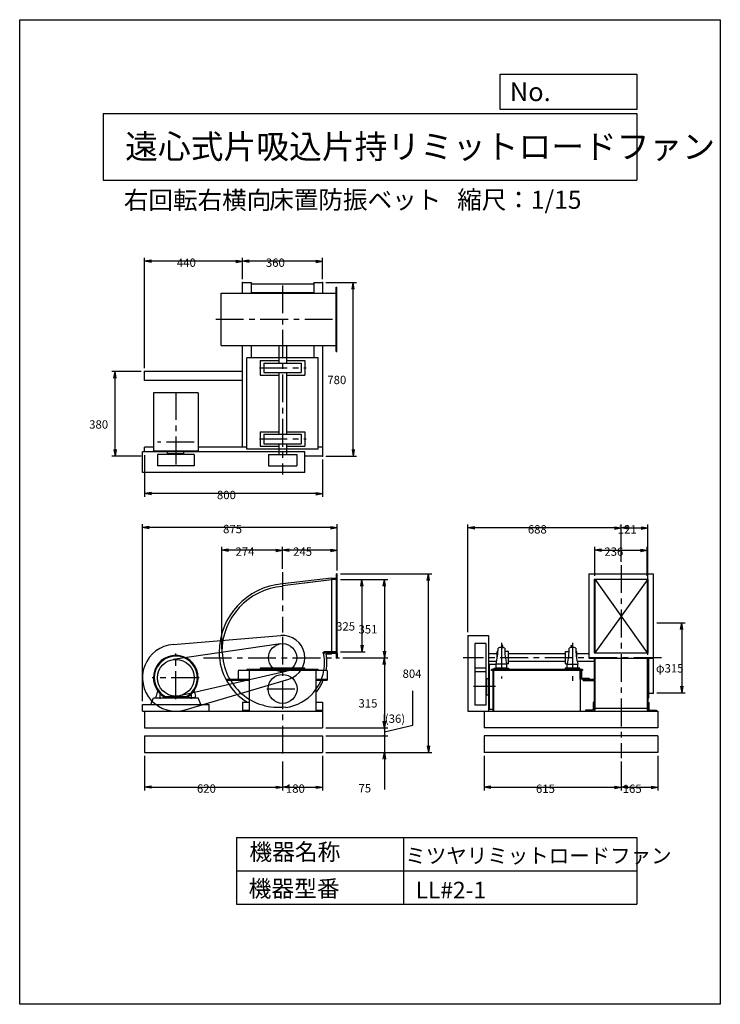
# Model space of a CAD drawing. Extents: x 0 to 3150, y 0 to 4425.
import ezdxf

# ---------------------------------------------------------------- set-up
doc = ezdxf.new("R2010")
doc.units = 0
doc.header["$LTSCALE"] = 100
doc.linetypes.add('CENTER', pattern=[2, 1.25, -0.25, 0.25, -0.25])
doc.layers.get('0').update_dxf_attribs({"linetype": 'CONTINUOUS'})
doc.layers.get('DEFPOINTS').update_dxf_attribs({"linetype": 'CONTINUOUS'})
for name, color, linetype in [('1', 4, 'CONTINUOUS'), ('2', 3, 'CENTER'), ('3', 2, 'CONTINUOUS'), ('4', 7, 'CONTINUOUS')]:
    doc.layers.add(name, color=color, linetype=linetype)
doc.styles.get("Standard").update_dxf_attribs({"font": 'simplex.shx', "bigfont": 'extfont.shx'})
doc.dimstyles.get("Standard").update_dxf_attribs({"dimtxt": 2.5, "dimasz": 2.5, "dimexe": 1.25, "dimexo": 0.625, "dimtad": 1, "dimcen": 2.5, "dimazin": 3, "dimtfac": 1, "dimtmove": 0, "dimatfit": 3})

# ---------------------------------------------------------------- blocks, each defined once
blk = doc.blocks.new('ARROW')
for p in [(-1, 0.17), (-1, 0), (-1, -0.17)]:
    blk.add_line(p, (0, 0))
blk = doc.blocks.new('*D3')
at = {"layer": '3', "color": 2}
for p, q in [((2015.6, 1672.6), (2015.6, 2156)), ((2673.6, 2141), (2045.6, 2141)), ((2703.6, 1989.2), (2703.6, 2156))]:
    blk.add_line(p, q, dxfattribs=at)
at = {"layer": 'DEFPOINTS', "color": 0}
for p in [(2015.6, 2141), (2703.6, 1974.2), (2015.6, 1657.6)]:
    blk.add_point(p, dxfattribs=at)
at = {"layer": '3', "color": 2, "xscale": 30, "yscale": 30, "zscale": 30, "rotation": 180}
blk.add_blockref('ARROW', (2015.6, 2141), dxfattribs=at)
at = {"layer": '3', "color": 2, "xscale": 30, "yscale": 30, "zscale": 30}
blk.add_blockref('ARROW', (2703.6, 2141), dxfattribs=at)
at = {"layer": '3', "color": 2}
blk.add_text('688', height=37.5, dxfattribs=at).set_placement((2284.6, 2115.8))
blk = doc.blocks.new('*D4')
at = {"layer": '3', "color": 2}
for p, q in [((2088.6, 1116.6), (2088.6, 960.2)), ((2703.6, 1091.1), (2703.6, 960.2)), ((2118.6, 975.2), (2673.6, 975.2))]:
    blk.add_line(p, q, dxfattribs=at)
at = {"layer": 'DEFPOINTS', "color": 0}
for p in [(2088.6, 1131.6), (2703.6, 1106.1), (2703.6, 975.2)]:
    blk.add_point(p, dxfattribs=at)
at = {"layer": '3', "color": 2, "xscale": 30, "yscale": 30, "zscale": 30, "rotation": 180}
blk.add_blockref('ARROW', (2088.6, 975.2), dxfattribs=at)
at = {"layer": '3', "color": 2, "xscale": 30, "yscale": 30, "zscale": 30}
blk.add_blockref('ARROW', (2703.6, 975.2), dxfattribs=at)
at = {"layer": '3', "color": 2}
blk.add_text('615', height=37.5, dxfattribs=at).set_placement((2321.1, 950.1))
blk = doc.blocks.new('*D5')
at = {"layer": '3', "color": 2}
for p, q in [((561.9, 2467.6), (561.9, 2280.3)), ((1361.9, 2448.6), (1361.9, 2280.3)), ((1331.9, 2295.3), (591.9, 2295.3))]:
    blk.add_line(p, q, dxfattribs=at)
at = {"layer": 'DEFPOINTS', "color": 0}
for p in [(561.9, 2482.6), (1361.9, 2463.6), (561.9, 2295.3)]:
    blk.add_point(p, dxfattribs=at)
at = {"layer": '3', "color": 2, "xscale": 30, "yscale": 30, "zscale": 30, "rotation": 180}
blk.add_blockref('ARROW', (561.9, 2295.3), dxfattribs=at)
at = {"layer": '3', "color": 2, "xscale": 30, "yscale": 30, "zscale": 30}
blk.add_blockref('ARROW', (1361.9, 2295.3), dxfattribs=at)
at = {"layer": '3', "color": 2}
blk.add_text('800', height=37.5, dxfattribs=at).set_placement((886.9, 2270.2))
blk = doc.blocks.new('*D6')
at = {"layer": '3', "color": 2}
for p, q in [((1376.9, 3243.6), (1514.3, 3243.6)), ((1499.3, 2493.6), (1499.3, 3213.6)), ((1376.9, 2463.6), (1514.3, 2463.6))]:
    blk.add_line(p, q, dxfattribs=at)
at = {"layer": 'DEFPOINTS', "color": 0}
for p in [(1361.9, 3243.6), (1499.3, 3243.6), (1361.9, 2463.6)]:
    blk.add_point(p, dxfattribs=at)
at = {"layer": '3', "color": 2, "xscale": 30, "yscale": 30, "zscale": 30}
for p, rotation in [((1499.3, 3243.6), 90), ((1499.3, 2463.6), 270)]:
    blk.add_blockref('ARROW', p, dxfattribs=dict(at, rotation=rotation))
at = {"layer": '3', "color": 2}
blk.add_text('780', height=37.5, dxfattribs=at).set_placement((1383.1, 2787.2))
blk = doc.blocks.new('*D7')
at = {"layer": '3', "color": 2}
for p, q in [((546.9, 2843.6), (413.8, 2843.6)), ((428.8, 2493.6), (428.8, 2813.6)), ((546.9, 2463.6), (413.8, 2463.6))]:
    blk.add_line(p, q, dxfattribs=at)
at = {"layer": 'DEFPOINTS', "color": 0}
for p in [(428.8, 2843.6), (561.9, 2843.6), (561.9, 2463.6)]:
    blk.add_point(p, dxfattribs=at)
at = {"layer": '3', "color": 2, "xscale": 30, "yscale": 30, "zscale": 30}
for p, rotation in [((428.8, 2843.6), 90), ((428.8, 2463.6), 270)]:
    blk.add_blockref('ARROW', p, dxfattribs=dict(at, rotation=rotation))
at = {"layer": '3', "color": 2}
blk.add_text('380', height=37.5, dxfattribs=at).set_placement((312.5, 2587.2))
blk = doc.blocks.new('*D8')
at = {"layer": '3', "color": 2}
for p, q in [((551.9, 1362.6), (551.9, 2157.4)), ((1396.9, 2142.4), (581.9, 2142.4)), ((1426.9, 1950.2), (1426.9, 2157.4))]:
    blk.add_line(p, q, dxfattribs=at)
at = {"layer": 'DEFPOINTS', "color": 0}
for p in [(551.9, 2142.4), (1426.9, 1935.2), (551.9, 1347.6)]:
    blk.add_point(p, dxfattribs=at)
at = {"layer": '3', "color": 2, "xscale": 30, "yscale": 30, "zscale": 30, "rotation": 180}
blk.add_blockref('ARROW', (551.9, 2142.4), dxfattribs=at)
at = {"layer": '3', "color": 2, "xscale": 30, "yscale": 30, "zscale": 30}
blk.add_blockref('ARROW', (1426.9, 2142.4), dxfattribs=at)
at = {"layer": '3', "color": 2}
blk.add_text('875', height=37.5, dxfattribs=at).set_placement((914.4, 2117.2))
blk = doc.blocks.new('*D9')
at = {"layer": '3', "color": 2}
for p, q in [((1361.9, 1116.6), (1361.9, 960.9)), ((1181.9, 1091.1), (1181.9, 960.9)), ((1211.9, 975.9), (1331.9, 975.9))]:
    blk.add_line(p, q, dxfattribs=at)
at = {"layer": 'DEFPOINTS', "color": 0}
for p in [(1361.9, 1131.6), (1181.9, 1106.1), (1361.9, 975.9)]:
    blk.add_point(p, dxfattribs=at)
at = {"layer": '3', "color": 2, "xscale": 30, "yscale": 30, "zscale": 30, "rotation": 180}
blk.add_blockref('ARROW', (1181.9, 975.9), dxfattribs=at)
at = {"layer": '3', "color": 2, "xscale": 30, "yscale": 30, "zscale": 30}
blk.add_blockref('ARROW', (1361.9, 975.9), dxfattribs=at)
at = {"layer": '3', "color": 2}
blk.add_text('180', height=37.5, dxfattribs=at).set_placement((1196.9, 950.8))
blk = doc.blocks.new('*D10')
at = {"layer": '3', "color": 2}
for p, q in [((561.9, 1116.6), (561.9, 960.9)), ((1181.9, 1091.1), (1181.9, 960.9)), ((591.9, 975.9), (1151.9, 975.9))]:
    blk.add_line(p, q, dxfattribs=at)
at = {"layer": 'DEFPOINTS', "color": 0}
for p in [(561.9, 1131.6), (1181.9, 1106.1), (1181.9, 975.9)]:
    blk.add_point(p, dxfattribs=at)
at = {"layer": '3', "color": 2, "xscale": 30, "yscale": 30, "zscale": 30, "rotation": 180}
blk.add_blockref('ARROW', (561.9, 975.9), dxfattribs=at)
at = {"layer": '3', "color": 2, "xscale": 30, "yscale": 30, "zscale": 30}
blk.add_blockref('ARROW', (1181.9, 975.9), dxfattribs=at)
at = {"layer": '3', "color": 2}
blk.add_text('620', height=37.5, dxfattribs=at).set_placement((796.9, 950.8))
blk = doc.blocks.new('*D11')
at = {"layer": '3', "color": 2}
for p, q in [((908.3, 1596.6), (908.3, 2055.8)), ((1151.9, 2040.8), (938.3, 2040.8))]:
    blk.add_line(p, q, dxfattribs=at)
at = {"layer": 'DEFPOINTS', "color": 0}
for p in [(908.3, 2040.8), (1181.9, 1941.7), (908.3, 1581.6)]:
    blk.add_point(p, dxfattribs=at)
at = {"layer": '3', "color": 2, "xscale": 30, "yscale": 30, "zscale": 30, "rotation": 180}
blk.add_blockref('ARROW', (908.3, 2040.8), dxfattribs=at)
at = {"layer": '3', "color": 2, "xscale": 30, "yscale": 30, "zscale": 30}
blk.add_blockref('ARROW', (1181.9, 2040.8), dxfattribs=at)
at = {"layer": '3', "color": 2}
blk.add_text('274', height=37.5, dxfattribs=at).set_placement((970.1, 2015.7))
blk = doc.blocks.new('*D12')
at = {"layer": '3', "color": 2}
for p, q in [((1441.9, 1935.2), (1852.6, 1935.2)), ((1837.6, 1161.6), (1837.6, 1905.2)), ((1376.9, 1131.6), (1852.6, 1131.6))]:
    blk.add_line(p, q, dxfattribs=at)
at = {"layer": 'DEFPOINTS', "color": 0}
for p in [(1426.9, 1935.2), (1837.6, 1935.2), (1361.9, 1131.6)]:
    blk.add_point(p, dxfattribs=at)
at = {"layer": '3', "color": 2, "xscale": 30, "yscale": 30, "zscale": 30}
for p, rotation in [((1837.6, 1935.2), 90), ((1837.6, 1131.6), 270)]:
    blk.add_blockref('ARROW', p, dxfattribs=dict(at, rotation=rotation))
at = {"layer": '3', "color": 2}
blk.add_text('804', height=37.5, dxfattribs=at).set_placement((1721.4, 1467))
blk = doc.blocks.new('*D13')
at = {"layer": '3', "color": 2}
for p, q in [((1639.5, 1527.6), (1639.5, 1272.6)), ((1376.9, 1242.6), (1654.5, 1242.6))]:
    blk.add_line(p, q, dxfattribs=at)
at = {"layer": 'DEFPOINTS', "color": 0}
for p in [(1438.4, 1557.6), (1361.9, 1242.6), (1639.5, 1242.6)]:
    blk.add_point(p, dxfattribs=at)
at = {"layer": '3', "color": 2, "xscale": 30, "yscale": 30, "zscale": 30}
for p, rotation in [((1639.5, 1557.6), 90), ((1639.5, 1242.6), 270)]:
    blk.add_blockref('ARROW', p, dxfattribs=dict(at, rotation=rotation))
at = {"layer": '3', "color": 2}
blk.add_text('315', height=37.5, dxfattribs=at).set_placement((1523.3, 1333.7))
blk = doc.blocks.new('_OPEN')
at = {"color": 0, "linetype": 'BYBLOCK'}
for p, q in [((-1, 0.17), (0, 0)), ((0, 0), (-1, -0.17)), ((0, 0), (-1, 0))]:
    blk.add_line(p, q, dxfattribs=at)
blk = doc.blocks.new('*D14')
at = {"layer": '3', "color": 2}
for p, q in [((1639.5, 1236.6), (1639.5, 1266.6)), ((1376.9, 1206.6), (1654.5, 1206.6)), ((1639.5, 1206.6), (1639.5, 1131.6)), ((1376.9, 1131.6), (1654.5, 1131.6)), ((1639.5, 1101.6), (1639.5, 965.9))]:
    blk.add_line(p, q, dxfattribs=at)
at = {"layer": 'DEFPOINTS', "color": 0}
for p in [(1361.9, 1206.6), (1361.9, 1131.6), (1639.5, 1131.6)]:
    blk.add_point(p, dxfattribs=at)
at = {"layer": '3', "color": 2, "xscale": 30, "yscale": 30, "zscale": 30, "rotation": 90}
blk.add_blockref('_OPEN', (1639.5, 1131.6), dxfattribs=at)
at = {"layer": '3', "color": 2}
blk.add_text('75', height=37.5, dxfattribs=at).set_placement((1523.3, 952.3))
blk = doc.blocks.new('YA_N')
blk = doc.blocks.new('*D15')
at = {"layer": '3', "color": 2}
for p, q in [((1767.9, 1254.2), (1767.9, 1408.1)), ((1639.5, 1272.6), (1639.5, 1302.6)), ((1639.5, 1224.6), (1767.9, 1254.2)), ((1639.5, 1242.6), (1639.5, 1206.6)), ((1639.5, 1242.6), (1639.5, 1206.6)), ((1376.9, 1206.6), (1654.5, 1206.6)), ((1639.5, 1176.6), (1639.5, 1146.6))]:
    blk.add_line(p, q, dxfattribs=at)
at = {"layer": 'DEFPOINTS', "color": 0}
for p in [(1361.9, 1242.6), (1361.9, 1206.6), (1639.5, 1206.6)]:
    blk.add_point(p, dxfattribs=at)
at = {"layer": '3', "color": 2, "xscale": 30, "yscale": 30, "zscale": 30, "rotation": 270}
blk.add_blockref('_OPEN', (1639.5, 1242.6), dxfattribs=at)
at = {"layer": '3', "color": 2}
blk.add_text('(36)', height=37.5, dxfattribs=at).set_placement((1641.8, 1264.8))
blk = doc.blocks.new('*D16')
at = {"layer": '3', "color": 2}
for p, q in [((1181.9, 1956.7), (1181.9, 2055.8)), ((1396.9, 2040.8), (1211.9, 2040.8)), ((1426.9, 1950.2), (1426.9, 2055.8))]:
    blk.add_line(p, q, dxfattribs=at)
at = {"layer": 'DEFPOINTS', "color": 0}
for p in [(1181.9, 2040.8), (1181.9, 1941.7), (1426.9, 1935.2)]:
    blk.add_point(p, dxfattribs=at)
at = {"layer": '3', "color": 2, "xscale": 30, "yscale": 30, "zscale": 30, "rotation": 180}
blk.add_blockref('ARROW', (1181.9, 2040.8), dxfattribs=at)
at = {"layer": '3', "color": 2, "xscale": 30, "yscale": 30, "zscale": 30}
blk.add_blockref('ARROW', (1426.9, 2040.8), dxfattribs=at)
at = {"layer": '3', "color": 2}
blk.add_text('245', height=37.5, dxfattribs=at).set_placement((1229.4, 2015.7))
blk = doc.blocks.new('*D17')
at = {"layer": '3', "color": 2}
for p, q in [((1441.9, 1908.6), (1654.5, 1908.6)), ((1639.5, 1878.6), (1639.5, 1587.6)), ((1453.4, 1557.6), (1654.5, 1557.6))]:
    blk.add_line(p, q, dxfattribs=at)
at = {"layer": 'DEFPOINTS', "color": 0}
for p in [(1426.9, 1908.6), (1438.4, 1557.6), (1639.5, 1557.6)]:
    blk.add_point(p, dxfattribs=at)
at = {"layer": '3', "color": 2, "xscale": 30, "yscale": 30, "zscale": 30}
for p, rotation in [((1639.5, 1908.6), 90), ((1639.5, 1557.6), 270)]:
    blk.add_blockref('ARROW', p, dxfattribs=dict(at, rotation=rotation))
at = {"layer": '3', "color": 2}
blk.add_text('351', height=37.5, dxfattribs=at).set_placement((1523.3, 1666.7))
blk = doc.blocks.new('*D18')
at = {"layer": '3', "color": 2}
for p, q in [((1441.9, 1908.6), (1554, 1908.6)), ((1539, 1878.6), (1539, 1613.6)), ((1441.9, 1583.6), (1554, 1583.6))]:
    blk.add_line(p, q, dxfattribs=at)
at = {"layer": 'DEFPOINTS', "color": 0}
for p in [(1426.9, 1908.6), (1426.9, 1583.6), (1539, 1583.6)]:
    blk.add_point(p, dxfattribs=at)
at = {"layer": '3', "color": 2, "xscale": 30, "yscale": 30, "zscale": 30}
for p, rotation in [((1539, 1908.6), 90), ((1539, 1583.6), 270)]:
    blk.add_blockref('ARROW', p, dxfattribs=dict(at, rotation=rotation))
at = {"layer": '3', "color": 2}
blk.add_text('325', height=37.5, dxfattribs=at).set_placement((1422.8, 1679.7))
blk = doc.blocks.new('*D19')
at = {"layer": '3', "color": 2}
for p, q in [((1001.9, 3258.6), (1001.9, 3354.4)), ((1331.9, 3339.4), (1031.9, 3339.4)), ((1361.9, 3258.6), (1361.9, 3354.4))]:
    blk.add_line(p, q, dxfattribs=at)
at = {"layer": 'DEFPOINTS', "color": 0}
for p in [(1001.9, 3339.4), (1001.9, 3243.6), (1361.9, 3243.6)]:
    blk.add_point(p, dxfattribs=at)
at = {"layer": '3', "color": 2, "xscale": 30, "yscale": 30, "zscale": 30, "rotation": 180}
blk.add_blockref('ARROW', (1001.9, 3339.4), dxfattribs=at)
at = {"layer": '3', "color": 2, "xscale": 30, "yscale": 30, "zscale": 30}
blk.add_blockref('ARROW', (1361.9, 3339.4), dxfattribs=at)
at = {"layer": '3', "color": 2}
blk.add_text('360', height=37.5, dxfattribs=at).set_placement((1106.9, 3314.2))
blk = doc.blocks.new('*D20')
at = {"layer": '3', "color": 2}
for p, q in [((561.9, 2858.6), (561.9, 3354.4)), ((971.9, 3339.4), (591.9, 3339.4))]:
    blk.add_line(p, q, dxfattribs=at)
at = {"layer": 'DEFPOINTS', "color": 0}
for p in [(561.9, 3339.4), (1001.9, 3243.6), (561.9, 2843.6)]:
    blk.add_point(p, dxfattribs=at)
at = {"layer": '3', "color": 2, "xscale": 30, "yscale": 30, "zscale": 30, "rotation": 180}
blk.add_blockref('ARROW', (561.9, 3339.4), dxfattribs=at)
at = {"layer": '3', "color": 2, "xscale": 30, "yscale": 30, "zscale": 30}
blk.add_blockref('ARROW', (1001.9, 3339.4), dxfattribs=at)
at = {"layer": '3', "color": 2}
blk.add_text('440', height=37.5, dxfattribs=at).set_placement((706.9, 3314.2))
blk = doc.blocks.new('*D21')
at = {"layer": '3', "color": 2}
for p, q in [((2864.6, 1715.1), (2991.8, 1715.1)), ((2976.8, 1685.1), (2976.8, 1430.1)), ((2864.6, 1400.1), (2991.8, 1400.1))]:
    blk.add_line(p, q, dxfattribs=at)
at = {"layer": 'DEFPOINTS', "color": 0}
for p in [(2849.6, 1715.1), (2849.6, 1400.1), (2976.8, 1400.1)]:
    blk.add_point(p, dxfattribs=at)
at = {"layer": '3', "color": 2, "xscale": 30, "yscale": 30, "zscale": 30}
for p, rotation in [((2976.8, 1715.1), 90), ((2976.8, 1400.1), 270)]:
    blk.add_blockref('ARROW', p, dxfattribs=dict(at, rotation=rotation))
at = {"layer": '3', "color": 2}
blk.add_text('φ315', height=37.5, dxfattribs=at).set_placement((2860.5, 1491.2))
blk = doc.blocks.new('*D22')
at = {"layer": '3', "color": 2}
for p, q in [((2868.6, 1116.6), (2868.6, 960.2)), ((2703.6, 1091.1), (2703.6, 960.2)), ((2733.6, 975.2), (2838.6, 975.2))]:
    blk.add_line(p, q, dxfattribs=at)
at = {"layer": 'DEFPOINTS', "color": 0}
for p in [(2868.6, 1131.6), (2703.6, 1106.1), (2868.6, 975.2)]:
    blk.add_point(p, dxfattribs=at)
at = {"layer": '3', "color": 2, "xscale": 30, "yscale": 30, "zscale": 30, "rotation": 180}
blk.add_blockref('ARROW', (2703.6, 975.2), dxfattribs=at)
at = {"layer": '3', "color": 2, "xscale": 30, "yscale": 30, "zscale": 30}
blk.add_blockref('ARROW', (2868.6, 975.2), dxfattribs=at)
at = {"layer": '3', "color": 2}
blk.add_text('165', height=37.5, dxfattribs=at).set_placement((2711.1, 950.1))
blk = doc.blocks.new('*D23')
at = {"layer": '3', "color": 2}
for p, q in [((2703.6, 1989.2), (2703.6, 2156)), ((2733.6, 2141), (2794.6, 2141)), ((2824.6, 1570.2), (2824.6, 2156))]:
    blk.add_line(p, q, dxfattribs=at)
at = {"layer": 'DEFPOINTS', "color": 0}
for p in [(2824.6, 2141), (2703.6, 1974.2), (2824.6, 1555.2)]:
    blk.add_point(p, dxfattribs=at)
at = {"layer": '3', "color": 2, "xscale": 30, "yscale": 30, "zscale": 30, "rotation": 180}
blk.add_blockref('ARROW', (2703.6, 2141), dxfattribs=at)
at = {"layer": '3', "color": 2, "xscale": 30, "yscale": 30, "zscale": 30}
blk.add_blockref('ARROW', (2824.6, 2141), dxfattribs=at)
at = {"layer": '3', "color": 2}
blk.add_text('121', height=37.5, dxfattribs=at).set_placement((2689.1, 2115.8))
blk = doc.blocks.new('*D24')
at = {"layer": '3', "color": 2}
for p, q in [((2585.6, 1925.2), (2585.6, 2055.7)), ((2615.6, 2040.7), (2791.6, 2040.7)), ((2821.6, 1925.2), (2821.6, 2055.7))]:
    blk.add_line(p, q, dxfattribs=at)
at = {"layer": 'DEFPOINTS', "color": 0}
for p in [(2821.6, 2040.7), (2585.6, 1910.2), (2821.6, 1910.2)]:
    blk.add_point(p, dxfattribs=at)
at = {"layer": '3', "color": 2, "xscale": 30, "yscale": 30, "zscale": 30, "rotation": 180}
blk.add_blockref('ARROW', (2585.6, 2040.7), dxfattribs=at)
at = {"layer": '3', "color": 2, "xscale": 30, "yscale": 30, "zscale": 30}
blk.add_blockref('ARROW', (2821.6, 2040.7), dxfattribs=at)
at = {"layer": '3', "color": 2}
blk.add_text('236', height=37.5, dxfattribs=at).set_placement((2628.6, 2015.6))

msp = doc.modelspace()

# ---------------------------------------------------------------- linework, layer by layer
at = {"layer": '1'}
for p, q in [((1001.90295, 3243.58807), (1041.90295, 3243.58807)), ((1001.90295, 3196.58807), (1001.90295, 3243.58807)), ((1041.90295, 3196.58807), (1041.90295, 3243.58807)), ((1041.90295, 3238.58807), (1321.90295, 3238.58807)), ((1321.90295, 3243.58807), (1361.90295, 3243.58807)), ((1321.90295, 3243.58807), (1321.90295, 3196.58807)), ((1361.90295, 3243.58807), (1361.90295, 3196.58807)), ((905.33807, 3196.58807), (1422.90295, 3196.58807)), ((905.33807, 2960.58807), (905.33807, 3196.58807)), ((1041.90295, 3198.58807), (1321.90295, 3198.58807)), ((1422.90295, 2933.58807), (1422.90295, 3223.58807)), ((1422.90295, 3223.58807), (1425.90295, 3223.58807)), ((1425.90295, 2933.58807), (1425.90295, 3223.58807)), ((905.33807, 2960.58807), (1422.90295, 2960.58807)), ((1001.90295, 2503.58807), (1001.90295, 2960.58807)), ((1041.90295, 2905.58807), (1041.90295, 2960.58807)), ((1164.40295, 2960.58807), (1164.40295, 2882.08807)), ((1199.40295, 2960.58807), (1199.40295, 2882.08807)), ((1321.90295, 2960.58807), (1321.90295, 2905.58807)), ((1361.90295, 2960.58807), (1361.90295, 2463.58807)), ((1422.90295, 2933.58807), (1425.90295, 2933.58807)), ((1341.90295, 2905.58807), (1021.90295, 2905.58807)), ((1021.90295, 2495.58807), (1021.90295, 2905.58807)), ((1081.90295, 2893.08807), (1081.90295, 2828.08807)), ((1081.90295, 2893.08807), (1164.40295, 2893.08807)), ((1098.40295, 2882.08807), (1265.40295, 2882.08807)), ((1098.40295, 2882.08807), (1098.40295, 2839.08807)), ((1199.40295, 2893.08807), (1281.90295, 2893.08807)), ((1265.40295, 2882.08807), (1265.40295, 2839.08807)), ((1281.90295, 2893.08807), (1281.90295, 2828.08807)), ((1341.90295, 2495.58807), (1341.90295, 2905.58807)), ((1001.90295, 2843.58807), (561.90295, 2843.58807)), ((561.90295, 2803.58807), (561.90295, 2843.58807)), ((1098.40295, 2839.08807), (1265.40295, 2839.08807)), ((1164.40295, 2839.08807), (1164.40295, 2562.08807)), ((1199.40295, 2839.08807), (1199.40295, 2562.08807)), ((1001.90295, 2803.58807), (561.90295, 2803.58807)), ((1081.90295, 2828.08807), (1164.40295, 2828.08807)), ((1199.40295, 2828.08807), (1281.90295, 2828.08807)), ((600.90295, 2747.58807), (600.90295, 2485.58807)), ((802.90295, 2747.58807), (600.90295, 2747.58807)), ((802.90295, 2747.58807), (802.90295, 2485.58807)), ((1081.90295, 2573.08807), (1164.40295, 2573.08807)), ((1081.90295, 2573.08807), (1081.90295, 2508.08807)), ((1199.40295, 2573.08807), (1281.90295, 2573.08807)), ((1281.90295, 2573.08807), (1281.90295, 2508.08807)), ((1098.40295, 2562.08807), (1265.40295, 2562.08807)), ((1098.40295, 2562.08807), (1098.40295, 2519.08807)), ((1265.40295, 2562.08807), (1265.40295, 2519.08807)), ((551.90295, 2390.58807), (551.90295, 2482.58807)), ((1281.90295, 2482.58807), (551.90295, 2482.58807)), ((600.90295, 2503.58807), (561.90295, 2503.58807)), ((561.90295, 2482.58807), (561.90295, 2503.58807)), ((802.90295, 2485.58807), (600.90295, 2485.58807)), ((664.40295, 2476.58807), (664.40295, 2484.58807)), ((738.40295, 2475.58807), (738.40295, 2485.58807)), ((1021.90295, 2503.58807), (802.90295, 2503.58807)), ((1341.90295, 2495.58807), (1021.90295, 2495.58807)), ((1081.90295, 2508.08807), (1164.40295, 2508.08807)), ((1098.40295, 2519.08807), (1265.40295, 2519.08807)), ((1164.40295, 2519.08807), (1164.40295, 2470.58807)), ((1199.40295, 2519.08807), (1199.40295, 2470.58807)), ((1199.40295, 2508.08807), (1281.90295, 2508.08807)), ((1281.90295, 2390.58807), (1281.90295, 2482.58807)), ((1361.90295, 2503.58807), (1341.90295, 2503.58807)), ((784.50295, 2470.58807), (619.30295, 2470.58807)), ((619.30295, 2470.58807), (619.30295, 2420.58807)), ((665.40295, 2475.58807), (738.40295, 2475.58807)), ((689.40295, 2475.58807), (689.40295, 2470.58807)), ((714.40295, 2470.58807), (689.40295, 2470.58807)), ((714.40295, 2475.58807), (714.40295, 2470.58807)), ((784.50295, 2470.58807), (784.50295, 2420.58807)), ((1118.40295, 2470.58807), (1245.40295, 2470.58807)), ((1118.40295, 2470.58807), (1118.40295, 2420.58807)), ((1245.40295, 2470.58807), (1245.40295, 2420.58807)), ((1361.90295, 2463.58807), (1281.90295, 2463.58807)), ((1281.90295, 2390.58807), (551.90295, 2390.58807)), ((784.50295, 2420.58807), (619.30295, 2420.58807)), ((713.90295, 2420.58807), (689.90295, 2420.58807)), ((1118.40295, 2420.58807), (1245.40295, 2420.58807)), ((1401.90295, 1915.68571), (1180.91196, 1889.52759)), ((1426.90295, 1910.18625), (1181.7446, 1881.1675)), ((1401.90295, 1915.68571), (1401.90295, 1579.18625)), ((1401.90295, 1911.18625), (1401.90295, 1910.18625)), ((1401.90295, 1910.18625), (1426.90295, 1910.18625)), ((1401.90295, 1906.61589), (1401.90295, 1905.61589)), ((1419.90295, 1913.18625), (1403.90295, 1913.18625)), ((1426.90295, 1908.57508), (1419.27264, 1908.57508)), ((1423.90295, 1555.18625), (1423.90295, 1935.18625)), ((1423.90295, 1933.18625), (1423.90295, 1917.18625)), ((1426.90295, 1935.18625), (1425.90295, 1935.18625)), ((1426.90295, 1555.18625), (1426.90295, 1935.18625)), ((1426.90295, 1910.18625), (1426.90295, 1935.18625)), ((2558.58775, 1935.18625), (2558.58775, 1555.18625)), ((2558.58775, 1935.18625), (2848.58775, 1935.18625)), ((2583.58775, 1910.18625), (2583.58775, 1580.18625)), ((2583.58775, 1910.18625), (2823.58775, 1910.18625)), ((2585.58775, 1910.18625), (2821.58775, 1580.18625)), ((2823.58775, 1910.18625), (2585.58775, 1580.18625)), ((2585.58775, 1910.18625), (2585.58775, 1580.18625)), ((2821.58775, 1910.18625), (2821.58775, 1580.18625)), ((2823.58775, 1910.18625), (2823.58775, 1580.18625)), ((2848.58775, 1935.18625), (2848.58775, 1555.18625)), ((2849.58775, 1716.07511), (2848.58775, 1716.07511)), ((2849.58775, 1400.07508), (2849.58775, 1716.07511)), ((689.49927, 1617.06136), (1173.63383, 1657.2326)), ((1181.90295, 1657.57508), (1181.90295, 1657.57508)), ((2015.58775, 1657.57508), (2015.58775, 1317.57508)), ((2015.58775, 1657.57508), (2107.58775, 1657.57508)), ((2107.58775, 1657.57508), (2107.58775, 1317.57508)), ((1172.65054, 1620.39739), (689.86753, 1549.29355)), ((2045.58775, 1621.07508), (2045.58775, 1494.07508)), ((2095.58775, 1621.07508), (2045.58775, 1621.07508)), ((2095.58775, 1621.07508), (2095.58775, 1494.07508)), ((1426.90295, 1583.57508), (1367.28213, 1583.57508)), ((1368.12457, 1580.18625), (1426.90295, 1580.18625)), ((1401.90295, 1573.57508), (1378.19709, 1573.57508)), ((1401.90295, 1579.18625), (1401.90295, 1580.18625)), ((1401.90295, 1573.57508), (1401.90295, 1580.18625)), ((1419.90295, 1577.18625), (1403.90295, 1577.18625)), ((1423.90295, 1557.18625), (1423.90295, 1573.18625)), ((1426.90295, 1555.18625), (1425.90295, 1555.18625)), ((1426.90295, 1580.18625), (1426.90295, 1555.18625)), ((2146.78775, 1575.07508), (2107.58775, 1575.07508)), ((2150.30854, 1584.98622), (2146.78775, 1584.98622)), ((2146.78775, 1552.69909), (2146.78775, 1584.98622)), ((2197.88775, 1584.98622), (2180.86696, 1584.98622)), ((2197.88775, 1530.16393), (2197.88775, 1584.98622)), ((2453.28775, 1575.07508), (2197.88775, 1575.07508)), ((2453.28775, 1530.16393), (2453.28775, 1584.98622)), ((2453.28775, 1584.98622), (2470.30854, 1584.98622)), ((2500.86696, 1584.98622), (2504.38775, 1584.98622)), ((2504.38775, 1552.69909), (2504.38775, 1584.98622)), ((2558.58775, 1575.07508), (2504.38775, 1575.07508)), ((2558.58775, 1555.18625), (2848.58775, 1555.18625)), ((2583.58775, 1580.18625), (2823.58775, 1580.18625)), ((2583.58775, 1555.18625), (2583.58775, 1321.61617)), ((2585.58775, 1555.18625), (2585.58775, 1321.61617)), ((2821.58775, 1555.18625), (2821.58775, 1321.61617)), ((2823.58775, 1555.18625), (2823.58775, 1321.61617)), ((2824.58775, 1375.07508), (2824.58775, 1555.18625)), ((2827.58775, 1555.18625), (2827.58775, 1393.07508)), ((1098.40295, 1509.97508), (1152.40295, 1509.97508)), ((1265.40295, 1509.97508), (1211.40295, 1509.97508)), ((2045.58775, 1510.17508), (2045.58775, 1344.97508)), ((2095.58775, 1510.17508), (2045.58775, 1510.17508)), ((2095.58775, 1510.17508), (2095.58775, 1344.97508)), ((2145.0799, 1540.07508), (2107.58775, 1540.07508)), ((2110.58775, 1528.57508), (2110.58775, 1326.57508)), ((2110.58775, 1528.57508), (2141.58775, 1528.57508)), ((2141.58775, 1509.97508), (2141.58775, 1528.97508)), ((2189.58775, 1528.97508), (2141.58775, 1528.97508)), ((2189.58775, 1509.97508), (2141.58775, 1509.97508)), ((2189.58775, 1509.97508), (2141.58775, 1509.97508)), ((2197.88775, 1530.16393), (2189.27238, 1530.16393)), ((2189.58775, 1509.97508), (2189.58775, 1528.97508)), ((2453.28775, 1540.07508), (2197.88775, 1540.07508)), ((2453.28775, 1530.16393), (2461.90311, 1530.16393)), ((2461.58775, 1509.97508), (2461.58775, 1528.97508)), ((2461.58775, 1528.97508), (2509.58775, 1528.97508)), ((2461.58775, 1509.97508), (2509.58775, 1509.97508)), ((2461.58775, 1509.97508), (2509.58775, 1509.97508)), ((2583.58775, 1540.07508), (2506.87078, 1540.07508)), ((2509.58775, 1509.97508), (2509.58775, 1528.97508)), ((1196.03728, 1495.66813), (720.2887, 1387.04729)), ((744.49531, 1323.74917), (1210.29786, 1461.69114)), ((926.5806, 1460.77508), (1031.90295, 1460.77508)), ((1381.90295, 1500.77508), (981.90295, 1500.77508)), ((981.90295, 1500.77508), (981.90295, 1460.77508)), ((1341.90295, 1503.97508), (1021.90295, 1503.97508)), ((1021.90295, 1503.97508), (1021.90295, 1500.77508)), ((1031.90295, 1500.77508), (1031.90295, 1317.57508)), ((1331.90295, 1500.77508), (1331.90295, 1317.57508)), ((1331.90295, 1460.77508), (1381.90295, 1460.77508)), ((1341.90295, 1503.97508), (1341.90295, 1500.77508)), ((1381.90295, 1500.77508), (1381.90295, 1456.27508)), ((2095.58775, 1494.07508), (2045.58775, 1494.07508)), ((2100.58775, 1391.07508), (2100.58775, 1464.07508)), ((2100.58775, 1464.07508), (2110.58775, 1464.07508)), ((2530.58775, 1503.97508), (2120.58775, 1503.97508)), ((2120.58775, 1500.77508), (2120.58775, 1503.97508)), ((2530.58775, 1500.77508), (2120.58775, 1500.77508)), ((2127.38775, 1500.77508), (2127.38775, 1317.57508)), ((2130.58775, 1500.77508), (2130.58775, 1317.57508)), ((2520.58775, 1499.47508), (2520.58775, 1317.57508)), ((2520.58775, 1499.47508), (2520.58775, 1449.47508)), ((2520.58775, 1499.47508), (2520.58775, 1459.47508)), ((2530.58775, 1503.97508), (2530.58775, 1500.77508)), ((2533.58775, 1460.77508), (2583.58775, 1460.77508)), ((2533.58775, 1460.77508), (2533.58775, 1454.77508)), ((928.98686, 1456.27508), (1031.90295, 1456.27508)), ((1331.90295, 1456.27508), (1381.90295, 1456.27508)), ((2045.58775, 1439.57508), (2045.58775, 1415.57508)), ((2100.58775, 1440.07508), (2095.58775, 1440.07508)), ((2095.58775, 1440.07508), (2095.58775, 1415.07508)), ((2533.58775, 1454.77508), (2533.58775, 1459.47508)), ((2533.58775, 1454.77508), (2583.58775, 1454.77508)), ((589.40295, 1347.57508), (600.99908, 1377.57508)), ((600.99908, 1377.57508), (802.80682, 1377.57508)), ((619.75635, 1409.15778), (613.90295, 1385.57508)), ((613.90295, 1377.57508), (613.90295, 1385.57508)), ((613.90295, 1377.57508), (653.90295, 1377.57508)), ((631.90295, 1373.20858), (631.90295, 1390.11198)), ((752.82705, 1380.57508), (650.87195, 1380.57508)), ((752.82705, 1380.57508), (650.87195, 1380.57508)), ((653.90295, 1380.50608), (653.90295, 1377.57508)), ((746.73345, 1381.57508), (656.77905, 1381.57508)), ((746.73345, 1381.57508), (656.77905, 1381.57508)), ((749.90295, 1380.54788), (749.90295, 1377.57508)), ((789.90295, 1377.57508), (749.90295, 1377.57508)), ((771.90295, 1373.20858), (771.90295, 1390.11198)), ((784.04945, 1409.15778), (789.90295, 1385.57508)), ((789.90295, 1377.57508), (789.90295, 1385.57508)), ((814.40295, 1347.57508), (802.80682, 1377.57508)), ((2100.58775, 1415.07508), (2095.58775, 1415.07508)), ((2101.58775, 1390.07508), (2109.58775, 1390.07508)), ((2825.58775, 1375.07508), (2824.58775, 1375.07508)), ((2827.58775, 1393.07508), (2827.58775, 1377.07508)), ((2847.58775, 1397.07508), (2831.58775, 1397.07508)), ((2849.58775, 1400.07508), (2849.58775, 1399.07508)), ((551.90295, 1347.57508), (851.90295, 1347.57508)), ((551.90295, 1317.57508), (551.90295, 1347.57508)), ((851.90295, 1317.57508), (851.90295, 1347.57508)), ((1001.90295, 1357.57508), (1031.90295, 1357.57508)), ((1001.90295, 1357.57508), (1001.90295, 1317.57508)), ((1331.90295, 1357.57508), (1361.90295, 1357.57508)), ((1361.90295, 1357.57508), (1361.90295, 1242.57508)), ((2095.58775, 1344.97508), (2045.58775, 1344.97508)), ((2583.58775, 1331.61617), (2821.58775, 1331.61617)), ((551.90295, 1317.57508), (1361.90295, 1317.57508)), ((561.90295, 1317.57508), (561.90295, 1242.57508)), ((1001.90295, 1322.57508), (1031.90295, 1322.57508)), ((1331.90295, 1322.57508), (1361.90295, 1322.57508)), ((2015.58775, 1317.57508), (2216.12639, 1317.57508)), ((2088.58775, 1317.57508), (2868.58775, 1317.57508)), ((2088.58775, 1317.57508), (2088.58775, 1242.57508)), ((2110.58775, 1326.57508), (2127.38775, 1326.57508)), ((2583.58775, 1321.61617), (2585.58775, 1321.61617)), ((2821.58775, 1321.61617), (2823.58775, 1321.61617)), ((2868.58775, 1317.57508), (2868.58775, 1242.57508)), ((561.90295, 1242.57508), (1361.90295, 1242.57508)), ((2868.58775, 1242.57508), (2088.58775, 1242.57508)), ((561.90295, 1206.57508), (1361.90295, 1206.57508)), ((561.90295, 1206.57508), (561.90295, 1131.57508)), ((1361.90295, 1206.57508), (1361.90295, 1131.57508)), ((2868.58775, 1206.57508), (2088.58775, 1206.57508)), ((2088.58775, 1206.57508), (2088.58775, 1131.57508)), ((2868.58775, 1206.57508), (2868.58775, 1131.57508)), ((561.90295, 1131.57508), (1361.90295, 1131.57508)), ((2868.58775, 1131.57508), (2088.58775, 1131.57508))]:
    msp.add_line(p, q, dxfattribs=at)
for points in [[(1426.90295, 1910.18625), (1282.13361, 1893.05029, 0.3908380252)], [(2823.58775, 1332.61617), (2823.58775, 1357.61617), (2825.58775, 1357.61617, -0.4142135624), (2828.58775, 1354.61617), (2828.58775, 1332.61617, 0.4142135624)], [(2828.58775, 1332.61617), (2828.58775, 1327.11617, 0.4142135624), (2833.08775, 1322.61617), (2860.58775, 1322.61617, -0.4142135624), (2863.58775, 1319.61617), (2863.58775, 1317.61617), (2823.58775, 1317.61617)]]:
    msp.add_lwpolyline(points, format="xyb", dxfattribs=at)
for points in [[(2171.93967, 1612.3365), (2167.29469, 1612.3365), (2167.29469, 1603.97508), (2171.93967, 1603.97508)], [(2479.23582, 1612.3365), (2483.88081, 1612.3365), (2483.88081, 1603.97508), (2479.23582, 1603.97508)], [(1081.90295, 1503.97508), (1281.90295, 1503.97508), (1281.90295, 1509.97508), (1081.90295, 1509.97508)], [(1081.90295, 1503.97508), (1281.90295, 1503.97508), (1281.90295, 1509.97508), (1081.90295, 1509.97508)], [(2198.08775, 1503.97508), (2133.08775, 1503.97508), (2133.08775, 1509.97508), (2198.08775, 1509.97508)], [(2453.08775, 1503.97508), (2518.08775, 1503.97508), (2518.08775, 1509.97508), (2453.08775, 1509.97508)]]:
    msp.add_lwpolyline(points, close=True, dxfattribs=at)
for points in [[(2520.58775, 1460.77508), (2520.58775, 1500.77508), (2522.58775, 1500.77508, -0.4142135624), (2525.58775, 1497.77508), (2525.58775, 1470.27508, 0.4142135624), (2530.08775, 1465.77508), (2557.58775, 1465.77508, -0.4142135624), (2560.58775, 1462.77508), (2560.58775, 1460.77508)], [(2583.58775, 1317.61617), (2583.58775, 1357.61617), (2581.58775, 1357.61617, 0.4142135624), (2578.58775, 1354.61617), (2578.58775, 1327.11617, -0.4142135624), (2574.08775, 1322.61617), (2546.58775, 1322.61617, 0.4142135624), (2543.58775, 1319.61617), (2543.58775, 1317.61617)]]:
    msp.add_lwpolyline(points, format="xyb", close=True, dxfattribs=at)
msp.add_lwpolyline([(2823.58775, 1317.61617), (2823.58775, 1332.61617)], dxfattribs=at)
for centre, radius in [((1181.90295, 1557.57508), 63.5), ((701.90295, 1467.57508), 82.6), ((1181.90295, 1417.57508), 65), ((1639.50732, 1206.57508), 3)]:
    msp.add_circle(centre, radius, dxfattribs=at)
for centre, radius, start, end in [((663.40295, 2484.58807), 1.0001, 0.0035, 90), ((665.40295, 2476.58817), 1.0001, 180.0035, 270), ((1403.90295, 1911.18625), 2, 90, 180), ((1419.90295, 1917.18625), 4, 270, 0), ((1425.90295, 1933.18625), 2, 90, 180), ((1205.90295, 1581.57508), 308.96488, 94.63950652, 180), ((1205.90295, 1581.57508), 297.56488, 94.6102075, 180), ((1181.90295, 1557.57508), 100, 286.49603841, 94.74327214), ((701.90295, 1467.57508), 150, 94.74327214, 286.49603841), ((1885.60031, 1597.51614), 265.00461, 345.01056086, 0.65232339), ((2163.39145, 1579.14014), 24.93186, 84.9461619, 120.90044703), ((2167.78404, 1579.14014), 24.93186, 59.09955297, 95.0538381), ((2445.57518, 1597.51614), 265.00461, 179.34767661, 194.98943914), ((2205.60031, 1597.51614), 265.00461, 345.01056086, 0.65232339), ((2483.39145, 1579.14014), 24.93186, 84.9461619, 120.90044703), ((2487.78404, 1579.14014), 24.93186, 59.09955297, 95.0538381), ((2765.57518, 1597.51614), 265.00461, 179.34767661, 194.98943914), ((701.90295, 1467.57508), 100.8, 300.3007, 180), ((701.90295, 1467.57508), 100.8, 300.3007, 180), ((701.90295, 1467.57508), 97, 297.5036, 180), ((701.90295, 1467.57508), 97, 297.5036, 180), ((1157.90295, 1581.57508), 260.96488, 180, 239.13216271), ((1163.138, 1586.76841), 252.15223, 181.15405594, 277.46034277), ((1200.40295, 1539.07508), 170.01048, 360, 14.93106042), ((1200.40295, 1539.07508), 181.11048, 0, 10.98146694), ((1403.90295, 1579.18625), 2, 180, 270), ((1419.90295, 1573.18625), 4, 0, 90), ((1425.90295, 1557.18625), 2, 180, 270), ((1168.90001, 1533.49937), 201.58952, 277.79780284, 1.56397776), ((1163.40295, 1539.07508), 218.11048, 349.88647698, 360), ((701.90295, 1467.57508), 100.8, 180, 239.6067), ((701.90295, 1467.57508), 100.8, 180, 239.6067), ((701.90295, 1467.57508), 97, 180, 242.3875), ((701.90295, 1467.57508), 97, 180, 242.3875), ((1163.40295, 1539.07508), 218.11048, 320.58291565, 337.68959758), ((2101.58785, 1391.07508), 1.0001, 180, 269.9965), ((2109.58775, 1389.07508), 1.0001, 0, 89.9965), ((2825.58775, 1377.07508), 2, 270, 0), ((2831.58775, 1393.07508), 4, 90, 180), ((2847.58775, 1399.07508), 2, 270, 0)]:
    msp.add_arc(centre, radius, start, end, dxfattribs=at)
for p in [(1001.90295, 3243.58807), (1361.90295, 3243.58807), (1361.90295, 3243.58807), (561.90295, 2843.58807), (1361.90295, 2463.58807)]:
    msp.add_point(p, dxfattribs=at)
at = {"layer": '2'}
for p, q in [((1181.90295, 3230.76945), (1181.90295, 2381.42177)), ((881.87169, 3078.58807), (1431.50207, 3078.58807)), ((1078.03427, 2860.58807), (1288.08841, 2860.58807)), ((701.90295, 2751.52507), (701.90295, 2415.55347)), ((784.50295, 2526.58807), (619.30295, 2526.58807)), ((1078.03427, 2540.58807), (1288.08841, 2540.58807)), ((2703.58775, 1974.17806), (2703.58775, 1106.07325)), ((1181.90295, 1941.65947), (1181.90295, 1670.65432)), ((1181.90295, 1651.71439), (1181.90295, 1106.07325)), ((2165.58775, 1623.84024), (2165.58775, 1464.77837)), ((2485.58775, 1625.21667), (2485.58775, 1454.04224)), ((701.90295, 1371.59098), (701.90295, 1576.03618)), ((827.0421, 1557.57508), (1438.36308, 1557.57508)), ((2885.69297, 1557.57508), (1993.80212, 1557.57508)), ((806.36815, 1467.57508), (595.80015, 1467.57508)), ((1111.90295, 1417.57508), (1251.90295, 1417.57508)), ((2139.88571, 1427.57508), (2040.55315, 1427.57508))]:
    msp.add_line(p, q, dxfattribs=at)
at = {"layer": '4'}
for p, q in [((0, 0), (0, 4425)), ((0, 4425), (3150, 4425)), ((3150, 4425), (3150, 4425)), ((3150, 4425), (3150, 0)), ((2160.92613, 4021.89537), (2160.92613, 4179.97839)), ((2160.92613, 4179.97839), (2775, 4179.97839)), ((2775, 4179.97839), (2775, 4021.89537)), ((375, 4004.11313), (2775, 4004.11313)), ((375, 4004.11313), (375, 3704.11313)), ((2775, 4021.89537), (2160.92613, 4021.89537)), ((2775, 4004.11313), (2775, 3704.11313)), ((375, 3704.11313), (2775, 3704.11313)), ((975, 750), (975, 450)), ((975, 750), (2775, 750)), ((1725, 750), (1725, 450)), ((2775, 750), (2775, 450)), ((975, 600), (2775, 600)), ((975, 450), (2775, 450)), ((3150, 0), (0, 0))]:
    msp.add_line(p, q, dxfattribs=at)

# ---------------------------------------------------------------- texts
for s, height, p in [('No.', 84, (2203.45434, 4059.09162)), ('遠心式片吸込片持リミットロードファン', 108, (474.25139, 3800.82146)), ('右回転右横向', 81, (468.21233, 3573.47922)), ('床置防振ベット', 81, (1122.00058, 3575.14326)), ('縮尺：1/15', 81, (1966.94409, 3575.14326)), ('機器名称', 75, (1032.75312, 647.31454)), ('ミツヤリミットロードファン', 67.5, (1733.81151, 634.09139)), ('機器型番', 75, (1029.38716, 482.46774)), ('LL#2-1', 75, (1779.98174, 475.73938))]:
    msp.add_text(s, height=height, dxfattribs=at).set_placement(p)

# ---------------------------------------------------------------- dimensions: what is measured, and where the dimension line sits
at = {"layer": '3'}
for base, p1, p2, override, picture, middle in [((561.90295, 3339.37755), (1001.90295, 3243.58807), (561.90295, 2843.58807), {"dimscale": 15, "dimgap": 1.5, "dimblk1": 'ARROW', "dimblk2": 'ARROW', "dimsah": 1, "dimse1": 1, "dimtdec": 4, "dimtmove": 1, "dimtzin": 0}, '*D20', (781.90295, 3380.62755)), ((1001.90295, 3339.37755), (1361.90295, 3243.58807), (1001.90295, 3243.58807), {"dimscale": 15, "dimgap": 1.5, "dimblk1": 'ARROW', "dimblk2": 'ARROW', "dimsah": 1, "dimtdec": 4, "dimtmove": 0, "dimtzin": 0}, '*D19', (1181.90295, 3380.62755)), ((561.90295, 2295.27693), (1361.90295, 2463.58807), (561.90295, 2482.58807), {"dimscale": 15, "dimgap": 1.5, "dimblk1": 'ARROW', "dimblk2": 'ARROW', "dimsah": 1, "dimtdec": 4, "dimtmove": 0, "dimtzin": 0}, '*D5', (961.90295, 2336.52693)), ((551.90295, 2142.36458), (1426.90295, 1935.18625), (551.90295, 1347.57508), {"dimscale": 15, "dimgap": 1.5, "dimdec": 0, "dimblk1": 'ARROW', "dimblk2": 'ARROW', "dimsah": 1, "dimtdec": 4, "dimtmove": 0, "dimtzin": 0}, '*D8', (989.40295, 2183.61458)), ((2015.58775, 2140.97315), (2703.58775, 1974.17806), (2015.58775, 1657.57508), {"dimscale": 15, "dimgap": 1.5, "dimdec": 0, "dimblk1": 'ARROW', "dimblk2": 'ARROW', "dimsah": 1, "dimtdec": 4, "dimtmove": 0, "dimtzin": 0}, '*D3', (2359.58775, 2182.22315)), ((2824.58775, 2140.97315), (2703.58775, 1974.17806), (2824.58775, 1555.18625), {"dimscale": 15, "dimgap": 1.5, "dimdec": 0, "dimblk1": 'ARROW', "dimblk2": 'ARROW', "dimsah": 1, "dimtdec": 4, "dimtmove": 0, "dimtzin": 0}, '*D23', (2764.08775, 2182.22315)), ((908.33807, 2040.8281), (1181.90295, 1941.65947), (908.33807, 1581.57508), {"dimscale": 15, "dimgap": 1.5, "dimdec": 0, "dimblk1": 'ARROW', "dimblk2": 'ARROW', "dimsah": 1, "dimse1": 1, "dimtdec": 4, "dimtmove": 1, "dimtzin": 0}, '*D11', (1045.12051, 2082.0781)), ((1181.90295, 2040.8281), (1426.90295, 1935.18625), (1181.90295, 1941.65947), {"dimscale": 15, "dimgap": 1.5, "dimdec": 0, "dimblk1": 'ARROW', "dimblk2": 'ARROW', "dimsah": 1, "dimtdec": 4, "dimtmove": 0, "dimtzin": 0}, '*D16', (1304.40295, 2082.0781)), ((2821.58775, 2040.73822), (2585.58775, 1910.18625), (2821.58775, 1910.18625), {"dimscale": 15, "dimgap": 1.5, "dimdec": 0, "dimblk1": 'ARROW', "dimblk2": 'ARROW', "dimsah": 1, "dimtdec": 4, "dimtmove": 0, "dimtzin": 0}, '*D24', (2703.58775, 2081.98822)), ((1181.90295, 975.88762), (561.90295, 1131.57508), (1181.90295, 1106.07325), {"dimscale": 15, "dimgap": 1.5, "dimdec": 0, "dimblk1": 'ARROW', "dimblk2": 'ARROW', "dimsah": 1, "dimtdec": 4, "dimtmove": 0, "dimtzin": 0}, '*D10', (871.90295, 1017.13762)), ((1361.90295, 975.88762), (1181.90295, 1106.07325), (1361.90295, 1131.57508), {"dimscale": 15, "dimgap": 1.5, "dimdec": 0, "dimblk1": 'ARROW', "dimblk2": 'ARROW', "dimsah": 1, "dimtdec": 4, "dimtmove": 0, "dimtzin": 0}, '*D9', (1271.90295, 1017.13762)), ((2703.58775, 975.21353), (2088.58775, 1131.57508), (2703.58775, 1106.07325), {"dimscale": 15, "dimgap": 1.5, "dimdec": 0, "dimblk1": 'ARROW', "dimblk2": 'ARROW', "dimsah": 1, "dimtdec": 4, "dimtmove": 0, "dimtzin": 0}, '*D4', (2396.08775, 1016.46353)), ((2868.58775, 975.21353), (2703.58775, 1106.07325), (2868.58775, 1131.57508), {"dimscale": 15, "dimgap": 1.5, "dimdec": 0, "dimblk1": 'ARROW', "dimblk2": 'ARROW', "dimsah": 1, "dimtdec": 4, "dimtmove": 0, "dimtzin": 0}, '*D22', (2786.08775, 1016.46353))]:
    dim = msp.add_linear_dim(base=base, p1=p1, p2=p2, dimstyle='Standard', override=override, dxfattribs=at)
    dim.commit()
    dim.dimension.update_dxf_attribs({"geometry": picture, "text_midpoint": middle})
for base, p1, p2, angle, override, picture, middle in [((1499.33343, 3243.58807), (1361.90295, 2463.58807), (1361.90295, 3243.58807), 270, {"dimscale": 15, "dimgap": 1.5, "dimblk1": 'ARROW', "dimblk2": 'ARROW', "dimsah": 1, "dimtdec": 4, "dimtmove": 0, "dimtzin": 0}, '*D6', (1458.08343, 2853.58807)), ((428.75667, 2843.58807), (561.90295, 2463.58807), (561.90295, 2843.58807), 270, {"dimscale": 15, "dimgap": 1.5, "dimblk1": 'ARROW', "dimblk2": 'ARROW', "dimsah": 1, "dimtdec": 4, "dimtmove": 0, "dimtzin": 0}, '*D7', (387.50667, 2653.58807)), ((1837.63872, 1935.18625), (1361.90295, 1131.57508), (1426.90295, 1935.18625), 90, {"dimscale": 15, "dimgap": 1.5, "dimdec": 0, "dimblk1": 'ARROW', "dimblk2": 'ARROW', "dimsah": 1, "dimtdec": 4, "dimtmove": 0, "dimtzin": 0}, '*D12', (1796.38872, 1533.38066)), ((1538.99779, 1583.57508), (1426.90295, 1908.57508), (1426.90295, 1583.57508), 90, {"dimscale": 15, "dimgap": 1.5, "dimdec": 0, "dimblk1": 'ARROW', "dimblk2": 'ARROW', "dimsah": 1, "dimtdec": 4, "dimtmove": 0, "dimtzin": 0}, '*D18', (1497.74779, 1746.07508)), ((1639.50732, 1557.57508), (1426.90295, 1908.57508), (1438.36308, 1557.57508), 90, {"dimscale": 15, "dimgap": 1.5, "dimdec": 0, "dimblk1": 'ARROW', "dimblk2": 'ARROW', "dimsah": 1, "dimtdec": 4, "dimtmove": 0, "dimtzin": 0}, '*D17', (1598.25732, 1733.07508)), ((2976.76772, 1400.07508), (2849.58775, 1715.07508), (2849.58775, 1400.07508), 90, {"dimscale": 15, "dimgap": 1.5, "dimdec": 4, "dimpost": 'φ<>', "dimblk1": 'ARROW', "dimblk2": 'ARROW', "dimsah": 1, "dimtdec": 4, "dimtmove": 0, "dimtzin": 0}, '*D21', (2935.51772, 1557.57508)), ((1639.50732, 1242.57508), (1438.36308, 1557.57508), (1361.90295, 1242.57508), 90, {"dimscale": 15, "dimgap": 1.5, "dimdec": 0, "dimblk1": 'ARROW', "dimblk2": 'ARROW', "dimsah": 1, "dimse1": 1, "dimtdec": 4, "dimtmove": 1, "dimtzin": 0}, '*D13', (1598.25732, 1400.07508)), ((1639.50732, 1131.57508), (1361.90295, 1206.57508), (1361.90295, 1131.57508), 90, {"dimscale": 15, "dimgap": 1.5, "dimdec": 0, "dimblk1": 'YA_N', "dimblk2": 'OPEN', "dimsah": 1, "dimtdec": 4, "dimtmove": 0, "dimtzin": 0}, '*D14', (1598.25732, 1018.71794))]:
    dim = msp.add_linear_dim(base=base, p1=p1, p2=p2, angle=angle, dimstyle='Standard', override=override, dxfattribs=at)
    dim.commit()
    dim.dimension.update_dxf_attribs({"geometry": picture, "text_midpoint": middle})
dim = msp.add_linear_dim(base=(1639.50732, 1206.57508), p1=(1361.90295, 1242.57508), p2=(1361.90295, 1206.57508), angle=90, text='(36)', dimstyle='Standard', override={"dimscale": 15, "dimgap": 1.5, "dimdec": 0, "dimblk1": 'OPEN', "dimblk2": 'YA_N', "dimsah": 1, "dimse1": 1, "dimtdec": 4, "dimtmove": 1, "dimtzin": 0}, dxfattribs=at)
dim.commit()
dim.dimension.update_dxf_attribs({"geometry": '*D15', "text_midpoint": (1767.90018, 1276.71955), "dimtype": 128})

doc.saveas('drawing.dxf')
